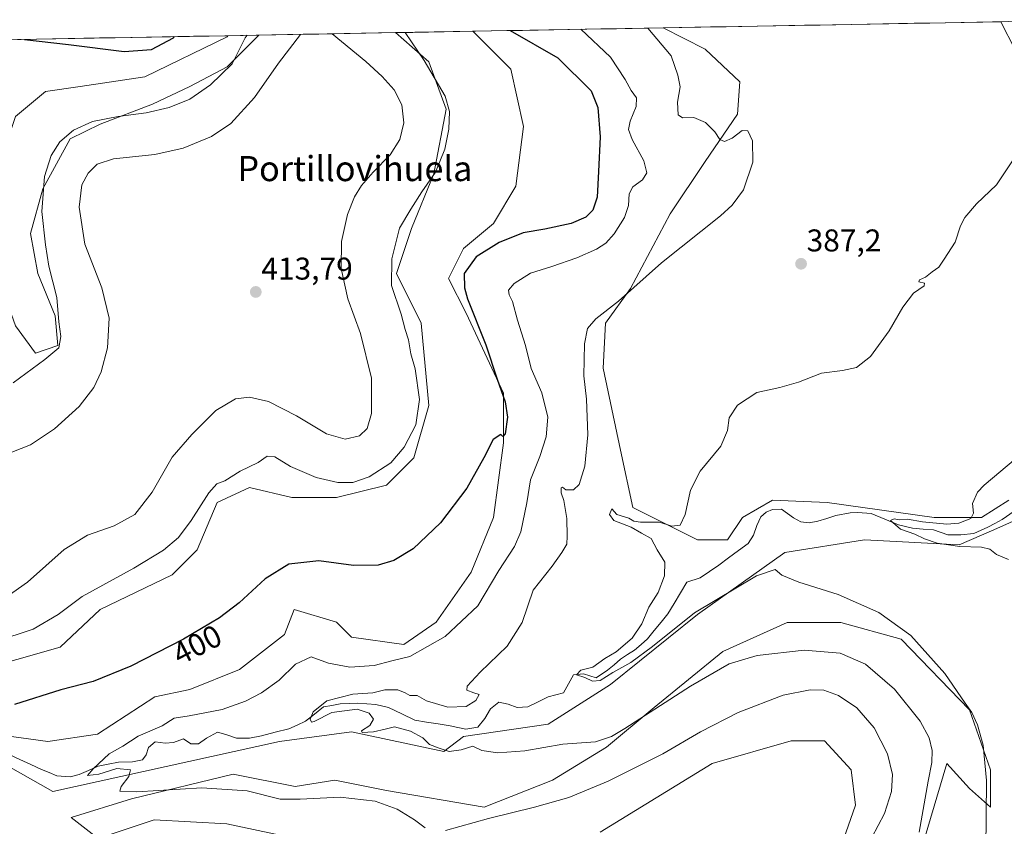
# Model space of a CAD drawing. Units: metres. Extents: x 625782 to 629276, y 4657844 to 4660219.
# Drawn here: x 628444 to 628758, y 4659954 to 4660211 of the extents above; entities that cross this region are included whole.
import ezdxf
from ezdxf.enums import TextEntityAlignment as Align

# ---------------------------------------------------------------- set-up
doc = ezdxf.new("R2010")
doc.units = ezdxf.units.M
doc.header["$MEASUREMENT"] = 0
for name, color, linetype, lineweight in [('Carátula', 7, 'Continuous', 5), ('Corriente natural lineal', 142, 'Continuous', 13), ('Cultivos herbáceos CxS', 92, 'Continuous', 0), ('Curva de nivel maestra', 36, 'Continuous', 30), ('Curva de nivel normal', 36, 'Continuous', 0), ('Municipio CxS', 142, 'Continuous', 0), ('Punto de cota en terreno', 7, 'Continuous', 0), ('Rótulo de curva de nivel directora', 19, 'Continuous', 0), ('Rótulo de punto de cota en terreno', 19, 'Continuous', 0), ('Suelo desnudo CxS', 43, 'Continuous', 0), ('Texto cartográfico', 19, 'Continuous', 0)]:
    doc.layers.add(name, color=color, linetype=linetype, lineweight=lineweight)
doc.styles.add('Arial', font='txt', dxfattribs={"height": 0.2})

# ---------------------------------------------------------------- blocks, each defined once
blk = doc.blocks.new('*U153')
at = {"layer": 'Cultivos herbáceos CxS', "color": 92, "linetype": 'Continuous', "lineweight": 0}
for points in [[(628436.79, 4659975.25, 398.76), (628455.05, 4659964.93, 397.64), (628527.28, 4659980.81, 392.29), (628550.3, 4659983.98, 391.31), (628579.67, 4659977.63, 390.64), (628586.02, 4659982.4, 389.66), (628613, 4659986.37, 389.74), (628632.85, 4659999.07, 388.47), (628660.63, 4660021.29, 386.65), (628688.41, 4660041.13, 384.41), (628713.81, 4660045.1, 382.34), (628743.97, 4660043.52, 380.51), (628755.09, 4660048.28, 379.41), (628770.96, 4660055.42, 378.59)], [(628759.85, 4660057.8, 378.69), (628751.12, 4660052.25, 378.89), (628736.04, 4660052.25, 379.91), (628701.9, 4660057.01, 380.85), (628684.44, 4660057.8, 381.38), (628674.92, 4660052.25, 382.18), (628670.15, 4660045.1, 382.39), (628660.63, 4660045.1, 383.25), (628639.99, 4660055.42, 385.82), (628636.02, 4660073.68, 387.04), (628630.47, 4660099.87, 388.94), (628631.26, 4660114.16, 389.3), (628639.2, 4660125.27, 389.67), (628651.9, 4660149.08, 390.73), (628663.01, 4660165.75, 391.12), (628673.33, 4660180.83, 389.35), (628674.12, 4660191.15, 387.98), (628663.01, 4660201.47, 387.36), (628649.66, 4660208.32, 388.39), (628793.57, 4660210.91, 379.35)], [(628730.79, 4659942.71, 388.29), (628740.05, 4659973.8, 388.56), (628747.32, 4659965.86, 387.14), (628753.94, 4659959.91, 384.07), (628753.94, 4659971.81, 384.05), (628747.32, 4659991, 384.71), (628725.5, 4660013.48, 385.66), (628706.31, 4660018.78, 387.5), (628689.12, 4660018.78, 388.19), (628668.61, 4660009.52, 389.31), (628646.78, 4659991.66, 391.4), (628631.57, 4659979.09, 391.96), (628614.37, 4659968.51, 392.98), (628592.54, 4659959.91, 394.48), (628561.45, 4659965.2, 393.58), (628544.92, 4659968.51, 393.74), (628532.35, 4659966.52, 394.25), (628512.51, 4659970.49, 394.35), (628480.1, 4659962.55, 396.93), (628460.91, 4659956.6, 398.48), (628469.51, 4659949.98, 398.78), (628487.37, 4659955.94, 398.57), (628510.52, 4659954.62, 398.49), (628529.04, 4659950.65, 398.37)], [(628629.58, 4659951.97, 398.83), (628665.3, 4659973.8, 397.49), (628690.44, 4659981.07, 397.3), (628701.02, 4659981.07, 397.29), (628709.62, 4659971.81, 397.04), (628710.94, 4659960.57, 396.64), (628705.65, 4659945.35, 395.85)]]:
    blk.add_polyline3d(points, dxfattribs=at)
blk = doc.blocks.new('*U155')
at = {"layer": 'Suelo desnudo CxS', "color": 43, "linetype": 'Continuous', "lineweight": 0}
for points in [[(628407.1, 4660203.95, 391.34), (628510.89, 4660205.82, 404.68), (628510.61, 4660205.44, 404.68), (628484.42, 4660192.74, 403.28), (628463.78, 4660189.57, 403.9), (628452.67, 4660187.98, 403.56), (628443.14, 4660180.04, 403.45)], [(628443.14, 4660113.37, 403.42), (628449.49, 4660104.63, 405.13), (628456.64, 4660107.02, 406.13), (628455.84, 4660116.54, 405.65), (628450.29, 4660130.03, 404.4), (628447.9, 4660142.73, 404.2), (628451.87, 4660157.02, 406.88), (628460.6, 4660172.9, 407.44), (628470.13, 4660177.66, 407.41), (628486.8, 4660184.01, 405.45), (628498.7, 4660189.57, 405.05), (628510.61, 4660195.92, 406.47), (628520.69, 4660206, 407.42), (628564.3, 4660206.78, 405.38), (628574.9, 4660197.5, 404.71), (628580.46, 4660182.42, 404.85), (628576.49, 4660161.78, 404.28), (628569.35, 4660144.32, 403.51), (628564.59, 4660130.03, 403.77), (628572.52, 4660114.16, 402.78), (628574.9, 4660087.97, 402.79), (628570.14, 4660071.3, 402.13), (628561.41, 4660062.57, 401.98), (628545.54, 4660058.6, 402.24), (628531.25, 4660058.6, 402.21), (628517.75, 4660061.77, 403.22), (628507.44, 4660057.01, 403.44), (628501.09, 4660041.93, 402.07), (628493.15, 4660033.99, 401.73), (628470.13, 4660022.88, 402.31), (628457.43, 4660010.97, 401.19), (628429.65, 4660003.03, 401.39)], [(628419.33, 4659985.57, 399.92), (628453.46, 4659980.81, 398.15), (628469.34, 4659983.19, 396.66), (628487.59, 4659995.1, 397.61), (628498.7, 4659997.48, 397.54), (628514.58, 4660003.83, 397.52), (628528.87, 4660014.94, 396.67), (628532.04, 4660022.88, 397.52), (628545.54, 4660018.91, 398.48), (628550.3, 4660014.15, 398.1), (628566.97, 4660011.77, 395.84), (628577.29, 4660018.91, 396.29), (628588.4, 4660034.78, 397.24), (628595.54, 4660052.25, 397.9), (628598.72, 4660076.06, 398.98), (628598.72, 4660091.93, 399.4), (628586.81, 4660117.33, 400.28), (628581.25, 4660128.45, 400.79), (628586.02, 4660137.97, 400.27), (628595.54, 4660145.91, 400.63), (628602.69, 4660157.82, 401.97), (628605.07, 4660176.87, 402.51), (628601.1, 4660195.12, 402.35), (628589.19, 4660207.03, 402.11), (628588.88, 4660207.23, 402.12), (628649.66, 4660208.32, 388.39), (628663.01, 4660201.47, 387.36), (628674.12, 4660191.15, 387.98), (628673.33, 4660180.83, 389.35), (628663.01, 4660165.75, 391.12), (628651.9, 4660149.08, 390.73), (628639.2, 4660125.27, 389.67), (628631.26, 4660114.16, 389.3), (628630.47, 4660099.87, 388.94), (628636.02, 4660073.68, 387.04), (628639.99, 4660055.42, 385.82), (628660.63, 4660045.1, 383.25), (628670.15, 4660045.1, 382.39), (628674.92, 4660052.25, 382.18), (628684.44, 4660057.8, 381.38), (628701.9, 4660057.01, 380.85), (628736.04, 4660052.25, 379.91), (628751.12, 4660052.25, 378.89), (628759.85, 4660057.8, 378.69)], [(628770.96, 4660055.42, 378.59), (628755.09, 4660048.28, 379.41), (628743.97, 4660043.52, 380.51), (628713.81, 4660045.1, 382.34), (628688.41, 4660041.13, 384.41), (628660.63, 4660021.29, 386.65), (628632.85, 4659999.07, 388.47), (628613, 4659986.37, 389.74), (628586.02, 4659982.4, 389.66), (628579.67, 4659977.63, 390.64), (628550.3, 4659983.98, 391.31), (628527.28, 4659980.81, 392.29), (628455.05, 4659964.93, 397.64), (628436.79, 4659975.25, 398.76)]]:
    blk.add_polyline3d(points, dxfattribs=at)
blk = doc.blocks.new('*U165')
at = {"layer": 'Cultivos herbáceos CxS', "color": 92, "linetype": 'Continuous', "lineweight": 0}
for points in [[(628453.46, 4659980.81, 398.15), (628419.33, 4659985.57, 399.92), (628404.25, 4659991.13, 401.58), (628395.52, 4660000.65, 402.97), (628392.34, 4660012.56, 405.32), (628398.69, 4660027.64, 406.17), (628406.63, 4660020.5, 404.56), (628416.15, 4660010.18, 402.82), (628429.65, 4660003.03, 401.39), (628457.43, 4660010.97, 401.19), (628470.13, 4660022.88, 402.31), (628493.15, 4660033.99, 401.73), (628501.09, 4660041.93, 402.07), (628507.44, 4660057.01, 403.44), (628517.75, 4660061.77, 403.22), (628531.25, 4660058.6, 402.21), (628545.54, 4660058.6, 402.24), (628561.41, 4660062.57, 401.98), (628570.14, 4660071.3, 402.13), (628574.9, 4660087.97, 402.79), (628572.52, 4660114.16, 402.78), (628564.59, 4660130.03, 403.77), (628569.35, 4660144.32, 403.51), (628576.49, 4660161.78, 404.28), (628580.46, 4660182.42, 404.85), (628574.9, 4660197.5, 404.71), (628564.3, 4660206.78, 405.38), (628588.88, 4660207.23, 402.12), (628589.19, 4660207.03, 402.11), (628601.1, 4660195.12, 402.35), (628605.07, 4660176.87, 402.51), (628602.69, 4660157.82, 401.97), (628595.54, 4660145.91, 400.63), (628586.02, 4660137.97, 400.27), (628581.25, 4660128.45, 400.79), (628586.81, 4660117.33, 400.28), (628598.72, 4660091.93, 399.4), (628598.72, 4660076.06, 398.98), (628595.54, 4660052.25, 397.9), (628588.4, 4660034.78, 397.24), (628577.29, 4660018.91, 396.29), (628566.97, 4660011.77, 395.84), (628550.3, 4660014.15, 398.1), (628545.54, 4660018.91, 398.48), (628532.04, 4660022.88, 397.52), (628528.87, 4660014.94, 396.67), (628514.58, 4660003.83, 397.52), (628498.7, 4659997.48, 397.54), (628487.59, 4659995.1, 397.61), (628469.34, 4659983.19, 396.66), (628453.46, 4659980.81, 398.15)], [(628449.49, 4660104.63, 405.13), (628443.14, 4660113.37, 403.42), (628436, 4660133.21, 402.17), (628436.79, 4660160.99, 403.2), (628443.14, 4660180.04, 403.45), (628452.67, 4660187.98, 403.56), (628463.78, 4660189.57, 403.9), (628484.42, 4660192.74, 403.28), (628510.61, 4660205.44, 404.68), (628510.89, 4660205.82, 404.68), (628520.69, 4660206, 407.42), (628510.61, 4660195.92, 406.47), (628498.7, 4660189.57, 405.05), (628486.8, 4660184.01, 405.45), (628470.13, 4660177.66, 407.41), (628460.6, 4660172.9, 407.44), (628451.87, 4660157.02, 406.88), (628447.9, 4660142.73, 404.2), (628450.29, 4660130.03, 404.4), (628455.84, 4660116.54, 405.65), (628456.64, 4660107.02, 406.13), (628449.49, 4660104.63, 405.13)]]:
    blk.add_polyline3d(points, close=True, dxfattribs=at)
blk = doc.blocks.new('*U171')
at = {"layer": 'Cultivos herbáceos CxS', "color": 92, "linetype": 'Continuous', "lineweight": 0}
for points in [[(628649.66, 4660208.32, 388.39), (628663.01, 4660201.47, 387.36), (628674.12, 4660191.15, 387.98), (628673.33, 4660180.83, 389.35), (628663.01, 4660165.75, 391.12), (628651.9, 4660149.08, 390.73), (628639.2, 4660125.27, 389.67), (628631.26, 4660114.16, 389.3), (628630.47, 4660099.87, 388.94), (628636.02, 4660073.68, 387.04), (628639.99, 4660055.42, 385.82), (628660.63, 4660045.1, 383.25), (628670.15, 4660045.1, 382.39), (628674.92, 4660052.25, 382.18), (628684.44, 4660057.8, 381.38), (628701.9, 4660057.01, 380.85), (628736.04, 4660052.25, 379.91), (628751.12, 4660052.25, 378.89), (628759.85, 4660057.8, 378.69)], [(628770.96, 4660055.42, 378.59), (628755.09, 4660048.28, 379.41), (628743.97, 4660043.52, 380.51), (628713.81, 4660045.1, 382.34), (628688.41, 4660041.13, 384.41), (628660.63, 4660021.29, 386.65), (628632.85, 4659999.07, 388.47), (628613, 4659986.37, 389.74), (628586.02, 4659982.4, 389.66), (628579.67, 4659977.63, 390.64), (628550.3, 4659983.98, 391.31), (628527.28, 4659980.81, 392.29), (628455.05, 4659964.93, 397.64), (628436.79, 4659975.25, 398.76)]]:
    blk.add_polyline3d(points, dxfattribs=at)
blk = doc.blocks.new('*U181')
at = {"layer": 'Suelo desnudo CxS', "color": 43, "linetype": 'Continuous', "lineweight": 0}
for points in [[(628564.3, 4660206.78, 405.38), (628574.9, 4660197.5, 404.71), (628580.46, 4660182.42, 404.85), (628576.49, 4660161.78, 404.28), (628569.35, 4660144.32, 403.51), (628564.59, 4660130.03, 403.77), (628572.52, 4660114.16, 402.78), (628574.9, 4660087.97, 402.79), (628570.14, 4660071.3, 402.13), (628561.41, 4660062.57, 401.98), (628545.54, 4660058.6, 402.24), (628531.25, 4660058.6, 402.21), (628517.75, 4660061.77, 403.22), (628507.44, 4660057.01, 403.44), (628501.09, 4660041.93, 402.07), (628493.15, 4660033.99, 401.73), (628470.13, 4660022.88, 402.31), (628457.43, 4660010.97, 401.19), (628429.65, 4660003.03, 401.39), (628416.15, 4660010.18, 402.82), (628406.63, 4660020.5, 404.56), (628398.69, 4660027.64, 406.17), (628392.34, 4660012.56, 405.32), (628395.52, 4660000.65, 402.97), (628404.25, 4659991.13, 401.58), (628419.33, 4659985.57, 399.92), (628453.46, 4659980.81, 398.15), (628469.34, 4659983.19, 396.66), (628487.59, 4659995.1, 397.61), (628498.7, 4659997.48, 397.54), (628514.58, 4660003.83, 397.52), (628528.87, 4660014.94, 396.67), (628532.04, 4660022.88, 397.52), (628545.54, 4660018.91, 398.48), (628550.3, 4660014.15, 398.1), (628566.97, 4660011.77, 395.84), (628577.29, 4660018.91, 396.29), (628588.4, 4660034.78, 397.24), (628595.54, 4660052.25, 397.9), (628598.72, 4660076.06, 398.98), (628598.72, 4660091.93, 399.4), (628586.81, 4660117.33, 400.28), (628581.25, 4660128.45, 400.79), (628586.02, 4660137.97, 400.27), (628595.54, 4660145.91, 400.63), (628602.69, 4660157.82, 401.97), (628605.07, 4660176.87, 402.51), (628601.1, 4660195.12, 402.35), (628589.19, 4660207.03, 402.11), (628588.88, 4660207.23, 402.12)], [(628510.89, 4660205.82, 404.68), (628510.61, 4660205.44, 404.68), (628484.42, 4660192.74, 403.28), (628463.78, 4660189.57, 403.9), (628452.67, 4660187.98, 403.56), (628443.14, 4660180.04, 403.45), (628436.79, 4660160.99, 403.2), (628436, 4660133.21, 402.17), (628443.14, 4660113.37, 403.42), (628449.49, 4660104.63, 405.13), (628456.64, 4660107.02, 406.13), (628455.84, 4660116.54, 405.65), (628450.29, 4660130.03, 404.4), (628447.9, 4660142.73, 404.2), (628451.87, 4660157.02, 406.88), (628460.6, 4660172.9, 407.44), (628470.13, 4660177.66, 407.41), (628486.8, 4660184.01, 405.45), (628498.7, 4660189.57, 405.05), (628510.61, 4660195.92, 406.47), (628520.69, 4660206, 407.42)]]:
    blk.add_polyline3d(points, dxfattribs=at)
blk = doc.blocks.new('*U188')
at = {"layer": 'Suelo desnudo CxS', "color": 43, "linetype": 'Continuous', "lineweight": 0}
for points in [[(628649.66, 4660208.32, 388.39), (628663.01, 4660201.47, 387.36), (628674.12, 4660191.15, 387.98), (628673.33, 4660180.83, 389.35), (628663.01, 4660165.75, 391.12), (628651.9, 4660149.08, 390.73), (628639.2, 4660125.27, 389.67), (628631.26, 4660114.16, 389.3), (628630.47, 4660099.87, 388.94), (628636.02, 4660073.68, 387.04), (628639.99, 4660055.42, 385.82), (628660.63, 4660045.1, 383.25), (628670.15, 4660045.1, 382.39), (628674.92, 4660052.25, 382.18), (628684.44, 4660057.8, 381.38), (628701.9, 4660057.01, 380.85), (628736.04, 4660052.25, 379.91), (628751.12, 4660052.25, 378.89), (628759.85, 4660057.8, 378.69)], [(628770.96, 4660055.42, 378.59), (628755.09, 4660048.28, 379.41), (628743.97, 4660043.52, 380.51), (628713.81, 4660045.1, 382.34), (628688.41, 4660041.13, 384.41), (628660.63, 4660021.29, 386.65), (628632.85, 4659999.07, 388.47), (628613, 4659986.37, 389.74), (628586.02, 4659982.4, 389.66), (628579.67, 4659977.63, 390.64), (628550.3, 4659983.98, 391.31), (628527.28, 4659980.81, 392.29), (628455.05, 4659964.93, 397.64), (628436.79, 4659975.25, 398.76)]]:
    blk.add_polyline3d(points, dxfattribs=at)
blk = doc.blocks.new('*U198')
at = {"layer": 'Cultivos herbáceos CxS', "color": 92, "linetype": 'Continuous', "lineweight": 0}
for points in [[(628564.3, 4660206.78, 405.38), (628574.9, 4660197.5, 404.71), (628580.46, 4660182.42, 404.85), (628576.49, 4660161.78, 404.28), (628569.35, 4660144.32, 403.51), (628564.59, 4660130.03, 403.77), (628572.52, 4660114.16, 402.78), (628574.9, 4660087.97, 402.79), (628570.14, 4660071.3, 402.13), (628561.41, 4660062.57, 401.98), (628545.54, 4660058.6, 402.24), (628531.25, 4660058.6, 402.21), (628517.75, 4660061.77, 403.22), (628507.44, 4660057.01, 403.44), (628501.09, 4660041.93, 402.07), (628493.15, 4660033.99, 401.73), (628470.13, 4660022.88, 402.31), (628457.43, 4660010.97, 401.19), (628429.65, 4660003.03, 401.39), (628416.15, 4660010.18, 402.82), (628406.63, 4660020.5, 404.56), (628398.69, 4660027.64, 406.17), (628392.34, 4660012.56, 405.32), (628395.52, 4660000.65, 402.97), (628404.25, 4659991.13, 401.58), (628419.33, 4659985.57, 399.92), (628453.46, 4659980.81, 398.15), (628469.34, 4659983.19, 396.66), (628487.59, 4659995.1, 397.61), (628498.7, 4659997.48, 397.54), (628514.58, 4660003.83, 397.52), (628528.87, 4660014.94, 396.67), (628532.04, 4660022.88, 397.52), (628545.54, 4660018.91, 398.48), (628550.3, 4660014.15, 398.1), (628566.97, 4660011.77, 395.84), (628577.29, 4660018.91, 396.29), (628588.4, 4660034.78, 397.24), (628595.54, 4660052.25, 397.9), (628598.72, 4660076.06, 398.98), (628598.72, 4660091.93, 399.4), (628586.81, 4660117.33, 400.28), (628581.25, 4660128.45, 400.79), (628586.02, 4660137.97, 400.27), (628595.54, 4660145.91, 400.63), (628602.69, 4660157.82, 401.97), (628605.07, 4660176.87, 402.51), (628601.1, 4660195.12, 402.35), (628589.19, 4660207.03, 402.11), (628588.88, 4660207.23, 402.12)], [(628510.89, 4660205.82, 404.68), (628510.61, 4660205.44, 404.68), (628484.42, 4660192.74, 403.28), (628463.78, 4660189.57, 403.9), (628452.67, 4660187.98, 403.56), (628443.14, 4660180.04, 403.45), (628436.79, 4660160.99, 403.2), (628436, 4660133.21, 402.17), (628443.14, 4660113.37, 403.42), (628449.49, 4660104.63, 405.13), (628456.64, 4660107.02, 406.13), (628455.84, 4660116.54, 405.65), (628450.29, 4660130.03, 404.4), (628447.9, 4660142.73, 404.2), (628451.87, 4660157.02, 406.88), (628460.6, 4660172.9, 407.44), (628470.13, 4660177.66, 407.41), (628486.8, 4660184.01, 405.45), (628498.7, 4660189.57, 405.05), (628510.61, 4660195.92, 406.47), (628520.69, 4660206, 407.42)]]:
    blk.add_polyline3d(points, dxfattribs=at)
blk = doc.blocks.new('*U206')
at = {"layer": 'Municipio CxS', "color": 142, "linetype": 'Continuous', "lineweight": 0}
blk.add_polyline3d([(628439.9396, 4660204.5423, 400.5729), (628444.9343, 4660204.6323, 400.28), (628449.9291, 4660204.7223, 399.5483), (628454.9239, 4660204.8123, 398.8541), (628459.9187, 4660204.9022, 398.2417), (628464.9135, 4660204.9922, 397.6958), (628469.9083, 4660205.0822, 397.1173), (628474.903, 4660205.1722, 396.6869), (628479.8978, 4660205.2622, 395.7197), (628484.8926, 4660205.3522, 396.323), (628489.8874, 4660205.4422, 397.6792), (628494.8822, 4660205.5321, 399.0497), (628499.877, 4660205.6221, 400.5112), (628504.8717, 4660205.7121, 402.1724), (628509.8665, 4660205.8021, 403.8104), (628514.8613, 4660205.8921, 404.6182), (628519.8561, 4660205.9821, 405.5022), (628524.8509, 4660206.0721, 407.0587), (628529.8457, 4660206.162, 408.5023), (628534.8404, 4660206.252, 409.3902), (628539.8352, 4660206.342, 409.709), (628544.83, 4660206.432, 409.5641), (628549.8248, 4660206.522, 408.8928), (628554.8196, 4660206.612, 407.7643), (628559.8143, 4660206.702, 406.2132), (628564.8091, 4660206.7919, 404.9741), (628569.8039, 4660206.8819, 404.3126), (628574.7987, 4660206.9719, 403.8467), (628579.7935, 4660207.0619, 403.308), (628584.7883, 4660207.1519, 402.4793), (628589.783, 4660207.2419, 401.5564), (628594.7778, 4660207.3319, 400.7478), (628599.7726, 4660207.4218, 399.8805), (628604.7674, 4660207.5118, 398.9777), (628609.7622, 4660207.6018, 398.1198), (628614.757, 4660207.6918, 397.23), (628619.7517, 4660207.7818, 395.9083), (628624.7465, 4660207.8718, 394.2264), (628629.7413, 4660207.9618, 392.8654), (628634.7361, 4660208.0517, 392.1882), (628639.7309, 4660208.1417, 391.235), (628644.7257, 4660208.2317, 389.9075), (628649.7204, 4660208.3217, 388.5049), (628654.7152, 4660208.4117, 387.7156), (628659.71, 4660208.5017, 387.267), (628664.7048, 4660208.5917, 386.9015), (628669.6996, 4660208.6816, 386.6776), (628674.6943, 4660208.7716, 386.6454), (628679.6891, 4660208.8616, 386.617), (628684.6839, 4660208.9516, 386.6646), (628689.6787, 4660209.0416, 386.8671), (628694.6735, 4660209.1316, 387.1909), (628699.6683, 4660209.2216, 387.5188), (628704.663, 4660209.3115, 387.7152), (628709.6578, 4660209.4015, 387.6667), (628714.6526, 4660209.4915, 387.3902), (628719.6474, 4660209.5815, 387.1142), (628724.6422, 4660209.6715, 386.9228), (628729.637, 4660209.7615, 386.7125), (628734.6317, 4660209.8514, 386.4896), (628739.6265, 4660209.9414, 386.3431), (628744.6213, 4660210.0314, 386.1548), (628749.6161, 4660210.1214, 385.7691), (628754.6109, 4660210.2114, 385.1988), (628759.6057, 4660210.3014, 384.5689)], dxfattribs=at)
blk = doc.blocks.new('*U211')
at = {"layer": 'Curva de nivel normal', "color": 36, "linetype": 'Continuous', "lineweight": 0}
for points in [[(628623.41, 4660207.85, 395), (628632.83, 4660199.01, 395), (628637.51, 4660191.88, 395), (628639.43, 4660188.31, 395), (628641.11, 4660185.96, 395), (628641.04, 4660183.28, 395), (628639.1, 4660178.62, 395), (628638.62, 4660175.95, 395), (628639.79, 4660172.78, 395), (628643.46, 4660165.94, 395), (628644.42, 4660162.11, 395), (628643.05, 4660159.87, 395), (628639.92, 4660157.64, 395), (628638.81, 4660155.44, 395), (628638.57, 4660151.66, 395), (628637.26, 4660147.84, 395), (628633.98, 4660142.64, 395), (628631.35, 4660139.71, 395), (628628.39, 4660137.74, 395), (628622.06, 4660134.99, 395), (628614.13, 4660132.23, 395), (628607.38, 4660130.1, 395), (628602.11, 4660126.83, 395), (628600.37, 4660124.76, 395), (628600.57, 4660123.18, 395), (628601.58, 4660121.08, 395), (628603.2, 4660115.16, 395), (628605.7, 4660107.07, 395), (628607.57, 4660099.76, 395), (628610.98, 4660091.96, 395), (628612.82, 4660084.28, 395), (628612.29, 4660077.96, 395), (628610.32, 4660071.64, 395), (628607.35, 4660064.3, 395), (628606.16, 4660056.97, 395), (628604.23, 4660047.64, 395), (628602.26, 4660043, 395), (628597.27, 4660035.37, 395), (628590.51, 4660024.11, 395), (628580.12, 4660014.36, 395), (628568.85, 4660007.91, 395), (628563.11, 4660006.54, 395), (628557.52, 4660005.08, 395), (628549.7, 4660004.6, 395), (628542.98, 4660005.85, 395), (628537.44, 4660007.81, 395), (628532.47, 4660005.47, 395), (628527.18, 4660000.37, 395), (628521.62, 4659996.33, 395), (628516.51, 4659993.73, 395), (628509.01, 4659991.06, 395), (628498.47, 4659989, 395), (628493.74, 4659988.25, 395), (628489.87, 4659985.88, 395), (628482.3, 4659982.59, 395), (628477.33, 4659979.38, 395), (628473, 4659976.93, 395), (628467.95, 4659972.13, 395), (628466.15, 4659970.03, 395), (628469.74, 4659970.4, 395), (628475.5, 4659972.28, 395), (628479.86, 4659971.78, 395), (628479.3, 4659969.66, 395), (628476.88, 4659966.47, 395), (628476.41, 4659964.98, 395), (628481.81, 4659964.85, 395), (628502.6, 4659966.1, 395), (628517.06, 4659965.17, 395), (628527.49, 4659962.5, 395), (628533.9, 4659962.5, 395), (628546.62, 4659963.09, 395), (628557.85, 4659961.84, 395), (628564.85, 4659959.29, 395), (628570.36, 4659955.91, 395), (628573.8, 4659953.29, 395)], [(628580.23, 4659952.45, 395), (628593.99, 4659956.3, 395), (628608.58, 4659959.9, 395), (628619.55, 4659963.06, 395), (628632.12, 4659968.2, 395), (628649.5, 4659976.91, 395), (628661.51, 4659983.97, 395), (628673.51, 4659990.08, 395), (628687.84, 4659995.58, 395), (628696.52, 4659997.37, 395), (628700.89, 4659997.18, 395), (628705.58, 4659995.57, 395), (628711.41, 4659991.62, 395), (628716.91, 4659985.24, 395), (628721.15, 4659976.89, 395), (628722.78, 4659970.3, 395), (628722.42, 4659964.94, 395), (628720.23, 4659957.89, 395), (628716.11, 4659950.21, 395)]]:
    blk.add_polyline3d(points, dxfattribs=at)
blk = doc.blocks.new('*U215')
at = {"layer": 'Curva de nivel normal', "color": 36, "linetype": 'Continuous', "lineweight": 0}
blk.add_polyline3d([(628731.28, 4659951.99, 390), (628734.09, 4659968.19, 390), (628735.26, 4659974.14, 390), (628735.44, 4659978.03, 390), (628734.48, 4659981.99, 390), (628731.52, 4659987.34, 390), (628723.38, 4659997.5, 390), (628714.16, 4660005.53, 390), (628706.02, 4660009.04, 390), (628694.61, 4660009.97, 390), (628679.57, 4660008.28, 390), (628670.67, 4660005.57, 390), (628658.32, 4659998.49, 390), (628637.4, 4659984.95, 390), (628633.2, 4659982.43, 390), (628628.1, 4659980.77, 390), (628617.61, 4659980.05, 390), (628605.49, 4659977.84, 390), (628596.91, 4659977.22, 390), (628591.83, 4659978.04, 390), (628589, 4659979.33, 390), (628585.25, 4659978.22, 390), (628581.44, 4659977.68, 390), (628578.18, 4659978.74, 390), (628575.17, 4659979.85, 390), (628573, 4659982.01, 390), (628569.12, 4659984.13, 390), (628564.01, 4659985.48, 390), (628560.98, 4659984.78, 390), (628557.26, 4659983.91, 390), (628553.67, 4659983.74, 390), (628553.41, 4659984.26, 390), (628556.16, 4659985.98, 390), (628557.32, 4659987.98, 390), (628555.94, 4659989.9, 390), (628552.12, 4659991.12, 390), (628544.01, 4659990.07, 390), (628538.34, 4659987.2, 390), (628537.52, 4659987.07, 390), (628537.05, 4659988.01, 390), (628538.09, 4659990.34, 390), (628542.36, 4659993.83, 390), (628550.68, 4659995.96, 390), (628557.1, 4659996.35, 390), (628560.86, 4659997.37, 390), (628562.66, 4659997.3, 390), (628565.03, 4659997.37, 390), (628567.36, 4659996.37, 390), (628568.83, 4659995.5, 390), (628571.2, 4659995.53, 390), (628574.23, 4659993.8, 390), (628580.95, 4659991.85, 390), (628586.78, 4659991.99, 390), (628589.88, 4659993.97, 390), (628590.95, 4659995.85, 390), (628589.23, 4659996.36, 390), (628587, 4659997.17, 390), (628587.1, 4659998.52, 390), (628591.26, 4660002.98, 390), (628599.93, 4660011.26, 390), (628604.73, 4660018.77, 390), (628608.22, 4660029.13, 390), (628614.29, 4660036.7, 390), (628617.3, 4660041.12, 390), (628618.91, 4660043.8, 390), (628618.99, 4660046.32, 390), (628618.9, 4660051.91, 390), (628617.92, 4660057.64, 390), (628617.15, 4660060.06, 390), (628617.1, 4660061.67, 390), (628617.54, 4660061.92, 390), (628618.58, 4660061.07, 390), (628621.02, 4660061.09, 390), (628622.87, 4660062.8, 390), (628624.64, 4660068.64, 390), (628625.63, 4660078.56, 390), (628625.21, 4660089.98, 390), (628624.38, 4660097.42, 390), (628624.58, 4660107.57, 390), (628625.5, 4660112.54, 390), (628628.15, 4660115.52, 390), (628635.36, 4660121.24, 390), (628649.15, 4660133.4, 390), (628667.96, 4660148.45, 390), (628671.63, 4660151.76, 390), (628675.22, 4660156.72, 390), (628678.2, 4660165.46, 390), (628678.11, 4660172.31, 390), (628676.58, 4660175.49, 390), (628674.82, 4660175.55, 390), (628671.6, 4660173.14, 390), (628669.24, 4660172.04, 390), (628667.72, 4660172.71, 390), (628666.09, 4660175.18, 390), (628663.16, 4660178.18, 390), (628659.39, 4660179.73, 390), (628655.82, 4660179.66, 390), (628654.4, 4660180.64, 390), (628654.23, 4660184.67, 390), (628655.04, 4660189.52, 390), (628654.34, 4660193.28, 390), (628652.15, 4660199.36, 390), (628644.72, 4660208.23, 390)], dxfattribs=at)
blk = doc.blocks.new('*U219')
at = {"layer": 'Curva de nivel normal', "color": 36, "linetype": 'Continuous', "lineweight": 0}
blk.add_polyline3d([(628761.96, 4660070.92, 380), (628751.92, 4660062.59, 380), (628749.85, 4660060.28, 380), (628748.22, 4660056.76, 380), (628748.52, 4660053.68, 380), (628747.68, 4660051.92, 380), (628743.94, 4660050.43, 380), (628740.02, 4660050.17, 380), (628732.3, 4660050.86, 380), (628727.54, 4660051.69, 380), (628724.84, 4660051.48, 380), (628723.3, 4660051.84, 380), (628722.12, 4660051.3, 380), (628725.3, 4660048.48, 380), (628729.88, 4660046.93, 380), (628732.91, 4660045.42, 380), (628737.03, 4660044.02, 380), (628744.19, 4660043.04, 380), (628751.11, 4660042.8, 380), (628753.76, 4660042.11, 380), (628755.94, 4660040.43, 380), (628759.68, 4660038.82, 380)], dxfattribs=at)
blk = doc.blocks.new('*U224')
at = {"layer": 'Curva de nivel normal', "color": 36, "linetype": 'Continuous', "lineweight": 0}
for points in [[(628567.34, 4660206.84, 405), (628573.46, 4660197.94, 405), (628580.12, 4660186.51, 405), (628581.47, 4660181.64, 405), (628581.31, 4660176.04, 405), (628580.03, 4660169.64, 405), (628577.01, 4660162.28, 405), (628572.74, 4660156.02, 405), (628569.17, 4660150.52, 405), (628565.55, 4660144.48, 405), (628563.08, 4660134.73, 405), (628563.06, 4660126.24, 405), (628566.06, 4660117.11, 405), (628567.41, 4660112.18, 405), (628568.49, 4660108.85, 405), (628569.24, 4660104.39, 405), (628570.62, 4660099.64, 405), (628571.92, 4660089.91, 405), (628570.76, 4660081.82, 405), (628567.08, 4660074.64, 405), (628562.78, 4660069.71, 405), (628555.92, 4660065.16, 405), (628550.72, 4660063.45, 405), (628545.97, 4660063.39, 405), (628538.96, 4660065.01, 405), (628530.8, 4660068.54, 405), (628525.88, 4660071.58, 405), (628523.35, 4660071.84, 405), (628520.53, 4660069.83, 405), (628514.82, 4660067.02, 405), (628509.86, 4660063.95, 405), (628507.39, 4660062.95, 405), (628504.81, 4660060.16, 405), (628499.19, 4660051.27, 405), (628495.11, 4660045.84, 405), (628490.35, 4660041.8, 405), (628480.93, 4660036.09, 405), (628464.36, 4660027.08, 405), (628456.79, 4660021.38, 405), (628448.8, 4660016.68, 405), (628436.82, 4660012.77, 405)], [(628442.46, 4660095.12, 405), (628452.55, 4660102.62, 405), (628456.99, 4660106.29, 405), (628457.66, 4660109.96, 405), (628457.01, 4660114.57, 405), (628456.29, 4660122.35, 405), (628453.73, 4660132.41, 405), (628452.73, 4660139.2, 405), (628451.56, 4660149.76, 405), (628452.38, 4660160.9, 405), (628454.5, 4660167.62, 405), (628457.3, 4660171.95, 405), (628461.64, 4660175.74, 405), (628467.72, 4660178.49, 405), (628475.84, 4660180.11, 405), (628484.85, 4660181.24, 405), (628492.13, 4660182.95, 405), (628498.76, 4660185.55, 405), (628505.27, 4660190.17, 405), (628512.21, 4660196.84, 405), (628516.37, 4660205.15, 405), (628517.01, 4660205.93, 405)]]:
    blk.add_polyline3d(points, dxfattribs=at)
blk = doc.blocks.new('*U230')
at = {"layer": 'Curva de nivel normal', "color": 36, "linetype": 'Continuous', "lineweight": 0}
for points in [[(628440.46, 4660027.08, 410), (628446.95, 4660031.63, 410), (628458.66, 4660042.04, 410), (628466.16, 4660046.64, 410), (628474.66, 4660049.55, 410), (628481.19, 4660053.22, 410), (628486.76, 4660060.34, 410), (628493.1, 4660071.45, 410), (628499.35, 4660078.71, 410), (628507, 4660086.4, 410), (628513.33, 4660090.05, 410), (628517.74, 4660090.62, 410), (628523.84, 4660089.23, 410), (628532.73, 4660084.68, 410), (628542.31, 4660078.94, 410), (628548.21, 4660077.21, 410), (628552.78, 4660078.24, 410), (628555.23, 4660080.64, 410), (628556.67, 4660085.38, 410), (628556.65, 4660096.62, 410), (628553.19, 4660110.91, 410), (628549.14, 4660121.95, 410), (628547.02, 4660131.63, 410), (628547.1, 4660140.23, 410), (628548.98, 4660148.85, 410), (628551.23, 4660154.41, 410), (628553.43, 4660158.08, 410), (628557.15, 4660162.31, 410), (628562.62, 4660167.83, 410), (628565.68, 4660172.68, 410), (628566.96, 4660178.04, 410), (628566.27, 4660183.74, 410), (628563.83, 4660188.6, 410), (628560.04, 4660192.85, 410), (628554.87, 4660197.61, 410), (628544.06, 4660206.42, 410)], [(628534.05, 4660206.24, 410), (628526.96, 4660197.1, 410), (628519.31, 4660186.07, 410), (628511.82, 4660177.79, 410), (628505.65, 4660173.64, 410), (628496.61, 4660170, 410), (628487.59, 4660167.9, 410), (628474.35, 4660166.52, 410), (628469.21, 4660164.92, 410), (628466.29, 4660161.99, 410), (628464.34, 4660158.24, 410), (628463.41, 4660151.11, 410), (628465.26, 4660139.33, 410), (628470.65, 4660125.46, 410), (628473.04, 4660115.76, 410), (628472.49, 4660106.32, 410), (628470.43, 4660098.63, 410), (628468.09, 4660093.64, 410), (628463.42, 4660087.64, 410), (628455.61, 4660080.46, 410), (628447.89, 4660075.45, 410), (628441.96, 4660073.09, 410)]]:
    blk.add_polyline3d(points, dxfattribs=at)
blk = doc.blocks.new('*U231')
at = {"layer": 'Curva de nivel normal', "color": 36, "linetype": 'Continuous', "lineweight": 0}
for points in [[(628752.49, 4659946.18, 385), (628752.76, 4659968.38, 385), (628751.7, 4659979.71, 385), (628749.88, 4659986.15, 385), (628748.05, 4659990.08, 385), (628745.92, 4659993.08, 385), (628739.45, 4660002.56, 385), (628728.63, 4660014.63, 385), (628718.44, 4660021.94, 385), (628705.4, 4660027.75, 385), (628692.91, 4660031.6, 385), (628687.46, 4660033.82, 385), (628685.32, 4660035.67, 385), (628679.39, 4660033.64, 385), (628659.64, 4660021.88, 385), (628646.25, 4660011.12, 385), (628639.29, 4660006, 385), (628633.63, 4660002.86, 385), (628629.59, 4660000.33, 385), (628627.06, 4660000.06, 385), (628624.62, 4660001.3, 385), (628622.05, 4660002.1, 385), (628623.44, 4660003.58, 385), (628627.26, 4660004.52, 385), (628631.08, 4660007.32, 385), (628634.61, 4660009.42, 385), (628639.74, 4660013.76, 385), (628642.79, 4660018.31, 385), (628645.11, 4660023.65, 385), (628648.04, 4660028.31, 385), (628650.07, 4660033.65, 385), (628650.16, 4660037.98, 385), (628647.73, 4660041.97, 385), (628645.76, 4660045.51, 385), (628642.78, 4660047.3, 385), (628639.46, 4660049.13, 385), (628633.96, 4660051.3, 385), (628632.54, 4660053.24, 385), (628633.26, 4660055.06, 385), (628634.86, 4660053.23, 385), (628638.74, 4660052.08, 385), (628640.32, 4660051.11, 385), (628642.46, 4660050.81, 385), (628648.5, 4660050.75, 385), (628652.42, 4660049.54, 385), (628655.02, 4660049.81, 385), (628656.6, 4660053.22, 385), (628658.39, 4660060.97, 385), (628661.4, 4660066.97, 385), (628668, 4660074.97, 385), (628670.1, 4660079.97, 385), (628670.64, 4660083.97, 385), (628673.38, 4660088.09, 385), (628679.52, 4660092.06, 385), (628686.79, 4660093.73, 385), (628692.78, 4660095.4, 385), (628700.07, 4660098.24, 385), (628706.78, 4660099.09, 385), (628711.29, 4660100.06, 385), (628715.77, 4660103.53, 385), (628721.72, 4660111.7, 385), (628726.01, 4660119.29, 385), (628729.49, 4660123.7, 385), (628732.89, 4660126.08, 385), (628732.9, 4660126.96, 385), (628731.11, 4660127.34, 385), (628731.35, 4660127.97, 385), (628733.24, 4660128.9, 385), (628735.38, 4660130.54, 385), (628737.56, 4660132.07, 385), (628739.18, 4660134.63, 385), (628742.68, 4660139.96, 385), (628744.4, 4660145.2, 385), (628745.76, 4660147.91, 385), (628749.56, 4660152.19, 385), (628755.86, 4660158.28, 385), (628761.25, 4660166.26, 385)], [(628761.83, 4660201.34, 385), (628757.26, 4660210.26, 385)]]:
    blk.add_polyline3d(points, dxfattribs=at)
blk = doc.blocks.new('*U241')
at = {"layer": 'Curva de nivel maestra', "color": 36, "linetype": 'Continuous', "lineweight": 30}
for points in [[(628600.91, 4660207.44, 400), (628616.02, 4660198.71, 400), (628626.68, 4660188.28, 400), (628628.79, 4660182.95, 400), (628629.6, 4660173.62, 400), (628629.01, 4660162.56, 400), (628628.64, 4660154.38, 400), (628627.24, 4660150.25, 400), (628624.97, 4660148.02, 400), (628620.28, 4660145.96, 400), (628611.9, 4660144.14, 400), (628604.95, 4660142.94, 400), (628597.31, 4660139.9, 400), (628590, 4660135.33, 400), (628586.22, 4660129.98, 400), (628586.27, 4660125.43, 400), (628587.3, 4660121.99, 400), (628593.06, 4660107.29, 400), (628596.75, 4660096.37, 400), (628599.31, 4660089.07, 400), (628599.98, 4660084.25, 400), (628599.3, 4660078.92, 400), (628598.51, 4660078.11, 400), (628597.89, 4660078.71, 400), (628595.44, 4660077.16, 400), (628592.48, 4660071.3, 400), (628587.09, 4660061.64, 400), (628578.6, 4660050.54, 400), (628569.9, 4660042.3, 400), (628563.8, 4660038.53, 400), (628558.76, 4660037.03, 400), (628550.96, 4660036.96, 400), (628539.82, 4660038.44, 400), (628530.34, 4660037.41, 400), (628522.79, 4660032.67, 400), (628514.51, 4660025.05, 400), (628508.16, 4660020.25, 400), (628496.71, 4660013.46, 400), (628479.94, 4660004.9, 400), (628467.87, 4659999.99, 400), (628457.66, 4659997.36, 400), (628442.79, 4659992.63, 400)], [(628446.07, 4660204.65, 400), (628460.1, 4660203, 400), (628477.81, 4660200.83, 400), (628486.47, 4660201.37, 400), (628493.55, 4660205.15, 400), (628493.88, 4660205.51, 400)]]:
    blk.add_polyline3d(points, dxfattribs=at)
blk = doc.blocks.new('5PATER')
at = {"layer": 'Carátula', "linetype": 'Continuous', "lineweight": 5}
h = blk.add_hatch(color=250, dxfattribs=at)
edge = h.paths.add_edge_path()
edge.add_ellipse((0, 0.01), major_axis=(-1.33, -1.34), ratio=0.999422, start_angle=0, end_angle=360)

msp = doc.modelspace()

# ---------------------------------------------------------------- linework, layer by layer
at = {"layer": 'Corriente natural lineal', "color": 142, "linetype": 'Continuous', "lineweight": 13}
for points in [[(628667.33, 4660037.11, 382.53), (628670.47, 4660039.4, 382.26), (628673.62, 4660041.68, 382.23), (628676.76, 4660043.97, 381.72), (628678.39, 4660046.65, 381.91), (628679.55, 4660049.7, 381.8), (628680.82, 4660052.48, 381.58), (628682.5, 4660053.93, 381.43), (628684.51, 4660054.79, 381.51), (628687.31, 4660054.92, 381.4), (628691.14, 4660052.14, 381.05), (628693.52, 4660050.89, 380.93), (628696.15, 4660050.58, 380.73), (628698.94, 4660051.03, 380.69), (628701.8, 4660051.95, 380.59), (628704.66, 4660052.87, 380.35), (628709.3, 4660053.71, 380.21), (628711.67, 4660053.86, 380.26), (628715.95, 4660053.5, 380.06), (628720.31, 4660051.71, 380.1), (628724.66, 4660049.91, 380.01), (628729.15, 4660048.8, 379.84), (628732.5, 4660048.57, 379.7), (628735.85, 4660048.33, 379.55), (628740.4, 4660046.72, 379.54), (628744.53, 4660046.68, 379.43), (628748.64, 4660047.17, 379.21), (628753.14, 4660049.16, 378.87), (628755.42, 4660050.39, 378.88), (628757.69, 4660051.61, 378.84), (628761.54, 4660054.29, 378.5)], [(628441.15, 4659976.72, 398.37), (628444.59, 4659975.12, 397.95), (628448.02, 4659973.51, 397.39), (628451.46, 4659971.91, 397.03), (628453.91, 4659970.94, 396.6), (628456.35, 4659969.96, 396.12), (628460.6, 4659969.55, 395.63), (628463.45, 4659970.29, 395.58), (628466.48, 4659971.66, 395.46), (628469.51, 4659973.02, 395.01), (628472.75, 4659973.63, 394.55), (628475.98, 4659974.23, 394.53), (628480.43, 4659974.42, 393.99), (628483.69, 4659975, 393.89), (628484.79, 4659976.57, 393.79), (628485.55, 4659978.99, 393.58), (628487.63, 4659980.74, 393.46), (628490.84, 4659980.29, 393.49), (628493.53, 4659980.58, 393.39), (628496.68, 4659981.7, 393.2), (628499.08, 4659980.13, 393.1), (628501.51, 4659980.14, 392.94), (628504, 4659981.91, 392.71), (628507.56, 4659983.81, 392.27), (628510.25, 4659983.11, 392.03), (628513.62, 4659981.9, 391.92), (628517.72, 4659981.89, 391.55), (628521.6, 4659982.63, 391.34), (628525.94, 4659983.78, 390.64), (628530.27, 4659984.92, 390.16), (628532.97, 4659986.11, 390.22), (628535.66, 4659987.3, 390.25), (628538.52, 4659989.59, 390.2), (628541.37, 4659991.88, 389.88), (628544.03, 4659992.37, 389.81), (628546.69, 4659992.86, 389.63), (628549.5, 4659992.98, 389.47), (628552.3, 4659993.09, 389.29), (628555.17, 4659992.87, 389.17), (628558.03, 4659992.65, 389.06), (628562.11, 4659991.7, 388.73), (628566.29, 4659989.67, 387.85), (628570.47, 4659987.63, 387.78), (628574.21, 4659987.05, 387.7), (628577.95, 4659986.47, 387.5), (628581.69, 4659985.89, 387.2), (628584.19, 4659985.34, 387.15), (628586.68, 4659984.79, 386.97), (628590.52, 4659985.44, 386.84), (628592.79, 4659988.19, 386.4), (628594.6, 4659991.32, 386.9), (628597.21, 4659993.36, 385.98), (628600.25, 4659992.72, 385.95), (628603.04, 4659991.71, 386.03), (628606.49, 4659991.95, 385.95), (628609.76, 4659993.5, 385.51), (628613.02, 4659995.05, 385.62), (628615.45, 4659995.74, 385.63), (628617.87, 4659996.42, 385.72), (628619.44, 4659999.27, 385.2), (628621, 4660002.12, 385.12), (628624.23, 4660002.37, 384.98), (628628.24, 4660001.1, 385.1), (628631.92, 4660003.54, 384.46), (628633.98, 4660005.34, 384.71), (628636.04, 4660007.13, 384.56), (628638.28, 4660008.57, 384.27), (628640.51, 4660010.01, 384.3), (628642.58, 4660011.81, 384.35), (628644.64, 4660013.6, 383.99), (628646.81, 4660016.24, 383.9), (628648.98, 4660018.87, 383.8), (628651.15, 4660021.51, 383.57), (628653.15, 4660024.89, 383.6), (628655.16, 4660028.27, 383.44), (628657.16, 4660031.65, 383.14), (628661.38, 4660033.04, 382.83), (628664.36, 4660035.08, 382.7), (628667.33, 4660037.11, 382.53)]]:
    msp.add_polyline3d(points, dxfattribs=at)
at = {"layer": 'Cultivos herbáceos CxS', "color": 92, "linetype": 'Continuous', "lineweight": 0}
for points in [[(628649.66, 4660208.32, 388.39), (628793.57, 4660210.91, 379.35)], [(628564.3, 4660206.78, 405.38), (628588.88, 4660207.23, 402.12)], [(628510.89, 4660205.82, 404.68), (628520.69, 4660206, 407.42)], [(628730.79, 4659942.71, 388.29), (628740.05, 4659973.8, 388.56), (628747.32, 4659965.86, 387.14), (628753.94, 4659959.91, 384.07), (628753.94, 4659971.81, 384.05), (628747.32, 4659991, 384.71), (628725.5, 4660013.48, 385.66), (628706.31, 4660018.78, 387.5), (628689.12, 4660018.78, 388.19), (628668.61, 4660009.52, 389.31), (628646.78, 4659991.66, 391.4), (628631.57, 4659979.09, 391.96), (628614.37, 4659968.51, 392.98), (628592.54, 4659959.91, 394.48), (628561.45, 4659965.2, 393.58), (628544.92, 4659968.51, 393.74), (628532.35, 4659966.52, 394.25), (628512.51, 4659970.49, 394.35), (628480.1, 4659962.55, 396.93), (628460.91, 4659956.6, 398.48), (628469.51, 4659949.98, 398.78), (628487.37, 4659955.94, 398.57), (628510.52, 4659954.62, 398.49), (628529.04, 4659950.65, 398.37)], [(628629.58, 4659951.97, 398.83), (628665.3, 4659973.8, 397.49), (628690.44, 4659981.07, 397.3), (628701.02, 4659981.07, 397.29), (628709.62, 4659971.81, 397.04), (628710.94, 4659960.57, 396.64), (628705.65, 4659945.35, 395.85)]]:
    msp.add_polyline3d(points, dxfattribs=at)
at = {"layer": 'Suelo desnudo CxS', "color": 43, "linetype": 'Continuous', "lineweight": 0}
for points in [[(628520.69, 4660206, 407.42), (628564.3, 4660206.78, 405.38)], [(628588.88, 4660207.23, 402.12), (628649.66, 4660208.32, 388.39)], [(628407.1, 4660203.95, 391.34), (628510.89, 4660205.82, 404.68)], [(628529.04, 4659950.65, 398.37), (628510.52, 4659954.62, 398.49), (628487.37, 4659955.94, 398.57), (628469.51, 4659949.98, 398.78), (628460.91, 4659956.6, 398.48), (628480.1, 4659962.55, 396.93), (628512.51, 4659970.49, 394.35), (628532.35, 4659966.52, 394.25), (628544.92, 4659968.51, 393.74), (628561.45, 4659965.2, 393.58), (628592.54, 4659959.91, 394.48), (628614.37, 4659968.51, 392.98), (628631.57, 4659979.09, 391.96), (628646.78, 4659991.66, 391.4), (628668.61, 4660009.52, 389.31), (628689.12, 4660018.78, 388.19), (628706.31, 4660018.78, 387.5), (628725.5, 4660013.48, 385.66), (628747.32, 4659991, 384.71), (628753.94, 4659971.81, 384.05), (628753.94, 4659959.91, 384.07), (628747.32, 4659965.86, 387.14), (628740.05, 4659973.8, 388.56), (628730.79, 4659942.71, 388.29)], [(628730.79, 4659942.71, 388.29), (628740.05, 4659973.8, 388.56), (628747.32, 4659965.86, 387.14), (628753.94, 4659959.91, 384.07), (628753.94, 4659971.81, 384.05), (628747.32, 4659991, 384.71), (628725.5, 4660013.48, 385.66), (628706.31, 4660018.78, 387.5), (628689.12, 4660018.78, 388.19), (628668.61, 4660009.52, 389.31), (628646.78, 4659991.66, 391.4), (628631.57, 4659979.09, 391.96), (628614.37, 4659968.51, 392.98), (628592.54, 4659959.91, 394.48), (628561.45, 4659965.2, 393.58), (628544.92, 4659968.51, 393.74), (628532.35, 4659966.52, 394.25), (628512.51, 4659970.49, 394.35), (628480.1, 4659962.55, 396.93), (628460.91, 4659956.6, 398.48), (628469.51, 4659949.98, 398.78), (628487.37, 4659955.94, 398.57), (628510.52, 4659954.62, 398.49), (628529.04, 4659950.65, 398.37)], [(628705.65, 4659945.35, 395.85), (628710.94, 4659960.57, 396.64), (628709.62, 4659971.81, 397.04), (628701.02, 4659981.07, 397.29), (628690.44, 4659981.07, 397.3), (628665.3, 4659973.8, 397.49), (628629.58, 4659951.97, 398.83)], [(628629.58, 4659951.97, 398.83), (628665.3, 4659973.8, 397.49), (628690.44, 4659981.07, 397.3), (628701.02, 4659981.07, 397.29), (628709.62, 4659971.81, 397.04), (628710.94, 4659960.57, 396.64), (628705.65, 4659945.35, 395.85)]]:
    msp.add_polyline3d(points, dxfattribs=at)

# ---------------------------------------------------------------- block references
at = {"layer": 'Cultivos herbáceos CxS', "color": 92, "linetype": 'Continuous', "lineweight": 0}
for name in ['*U153', '*U171', '*U165', '*U198']:
    msp.add_blockref(name, (0, 0), dxfattribs=at)
at = {"layer": 'Curva de nivel maestra', "color": 36, "linetype": 'Continuous', "lineweight": 30}
msp.add_blockref('*U241', (0, 0), dxfattribs=at)
at = {"layer": 'Curva de nivel normal', "color": 36, "linetype": 'Continuous', "lineweight": 0}
for name in ['*U219', '*U231', '*U224', '*U211', '*U215', '*U230']:
    msp.add_blockref(name, (0, 0), dxfattribs=at)
at = {"layer": 'Municipio CxS', "color": 142, "linetype": 'Continuous', "lineweight": 0}
msp.add_blockref('*U206', (0, 0), dxfattribs=at)
at = {"layer": 'Punto de cota en terreno', "linetype": 'Continuous', "lineweight": 0}
for p in [(628693.6, 4660133.11, 387.2), (628519.76, 4660124.13, 413.79)]:
    msp.add_blockref('5PATER', p, dxfattribs=at)
at = {"layer": 'Suelo desnudo CxS', "color": 43, "linetype": 'Continuous', "lineweight": 0}
for name in ['*U155', '*U188', '*U181']:
    msp.add_blockref(name, (0, 0), dxfattribs=at)

# ---------------------------------------------------------------- texts
at = {"layer": 'Rótulo de curva de nivel directora', "color": 19, "linetype": 'Continuous', "lineweight": 0, "style": 'Arial'}
msp.add_text('400', height=7, rotation=27.0413, dxfattribs=at).set_placement((628501.05, 4660011.71), align=Align.MIDDLE_CENTER)
at = {"layer": 'Rótulo de punto de cota en terreno', "color": 19, "linetype": 'Continuous', "lineweight": 0, "style": 'Arial'}
for s, p in [('387,2', (628695.36, 4660134.87)), ('413,79', (628521.52, 4660125.89))]:
    msp.add_text(s, height=7, dxfattribs=at).set_placement(p, align=Align.BOTTOM_LEFT)
at = {"layer": 'Texto cartográfico', "color": 19, "linetype": 'Continuous', "lineweight": 0, "style": 'Arial'}
msp.add_text('Portillovihuela', height=8, dxfattribs=at).set_placement((628551.35, 4660163.46), align=Align.MIDDLE_CENTER)

doc.saveas('drawing.dxf')
